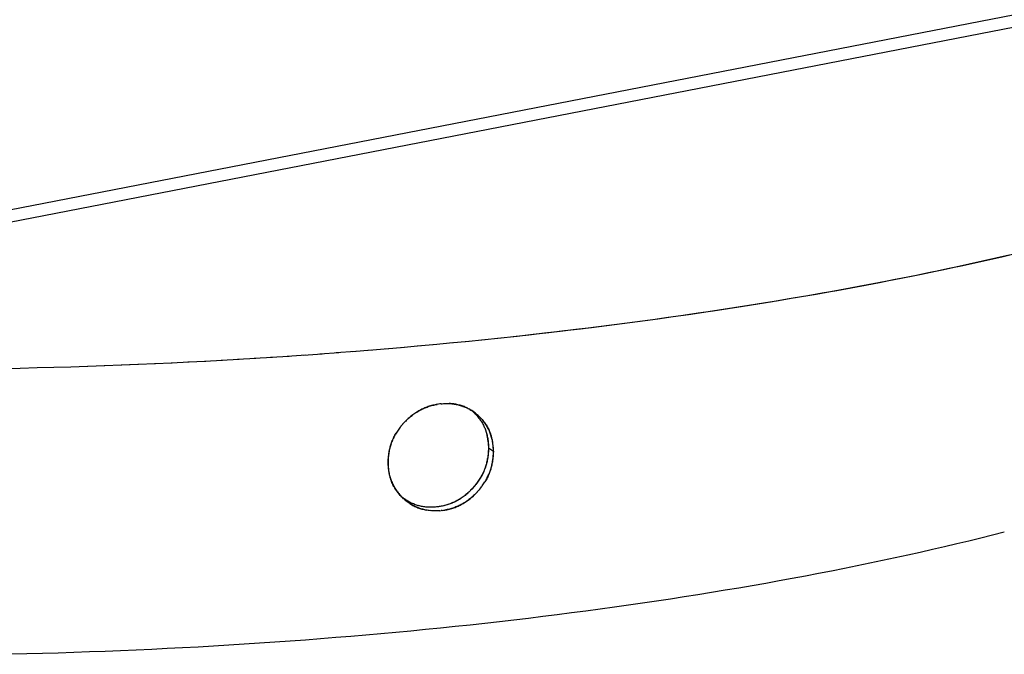
# Model space of a CAD drawing. Units: millimetres. Extents: x 0 to 1189, y 0 to 841.
# Drawn here: x 970 to 992, y 597 to 611 of the extents above; entities that cross this region are included whole.
import ezdxf

# ---------------------------------------------------------------- set-up
doc = ezdxf.new("R2010")
doc.units = ezdxf.units.MM

msp = doc.modelspace()

# ---------------------------------------------------------------- linework, layer by layer
at = {"color": 7, "linetype": 'Continuous'}
for p, q in [((1047.0417, 621.67744), (949.49685, 602.72735)), ((949.34653, 602.42963), (1046.89306, 621.38004)), ((978.51981, 603.54516), (978.95552, 603.58519)), ((978.88073, 603.57821), (979.31817, 603.61971)), ((979.24053, 603.61223), (979.67966, 603.65521)), ((979.5992, 603.64721), (980.03999, 603.6917)), ((979.95669, 603.68316), (980.39905, 603.72915)), ((980.31299, 603.72007), (980.75686, 603.76758)), ((975.96546, 603.3412), (976.38705, 603.37132)), ((976.33313, 603.36738), (976.75696, 603.39888)), ((976.69993, 603.39456), (977.12591, 603.42744)), ((977.06583, 603.42271), (977.49388, 603.457)), ((977.43079, 603.45185), (977.86089, 603.48756)), ((977.7948, 603.48198), (978.22684, 603.51911)), ((978.15782, 603.51308), (978.59171, 603.55166)), ((972.62211, 603.15033), (973.02147, 603.16873)), ((972.99625, 603.16753), (973.3983, 603.18717)), ((973.3698, 603.18574), (973.77446, 603.20664)), ((973.74274, 603.20495), (974.14995, 603.22712)), ((974.11501, 603.22517), (974.52478, 603.24862)), ((974.4866, 603.24638), (974.89883, 603.27114)), ((974.85748, 603.2686), (975.27211, 603.29467)), ((975.22761, 603.2918), (975.64463, 603.31921)), ((975.59695, 603.31601), (976.01628, 603.34476)), ((969.60714, 603.04892), (969.98933, 603.05814)), ((969.98818, 603.05811), (970.36885, 603.06834)), ((970.36669, 603.06828), (970.74916, 603.07959)), ((970.74916, 603.07959), (971.12909, 603.09188)), ((971.49646, 603.10476), (971.88757, 603.11954)), ((971.88757, 603.11954), (972.2661, 603.13492)), ((978.99633, 602.2402), (978.96652, 602.23552)), ((979.02342, 602.24375), (978.99389, 602.23976)), ((979.05059, 602.24677), (979.02168, 602.24349)), ((979.10464, 602.25115), (979.1335, 602.25268)), ((979.13141, 602.25252), (979.16089, 602.25348)), ((979.15796, 602.25333), (979.18797, 602.25367)), ((979.18425, 602.25358), (979.21465, 602.25328)), ((979.65497, 602.14401), (979.67731, 602.132)), ((979.69775, 602.12069), (979.67641, 602.13267)), ((979.74652, 602.09034), (979.75442, 602.08364)), ((979.7533, 602.08456), (979.77312, 602.06683)), ((979.77312, 602.06683), (979.77975, 602.06062)), ((979.77975, 602.06062), (979.79617, 602.04506)), ((979.82337, 602.03497), (979.80057, 602.05243)), ((978.23103, 601.83454), (978.2086, 601.81032)), ((978.25109, 601.85537), (978.22882, 601.83213)), ((978.27144, 601.87573), (978.24962, 601.85378)), ((978.27064, 601.87483), (978.29208, 601.89565)), ((979.84092, 602.0206), (979.86107, 602.00355)), ((979.88154, 601.98537), (979.86107, 602.00355)), ((979.90121, 601.96702), (979.88154, 601.98537)), ((979.93726, 601.93099), (979.95563, 601.9115)), ((979.95436, 601.9127), (979.97266, 601.89234)), ((978.07154, 601.63486), (978.05646, 601.61138)), ((978.08716, 601.65792), (978.07099, 601.63389)), ((978.10328, 601.68072), (978.08606, 601.65626)), ((978.11983, 601.70318), (978.10169, 601.67849)), ((978.13686, 601.72537), (978.11782, 601.70051)), ((978.1545, 601.74746), (978.13449, 601.7224)), ((978.17283, 601.76953), (978.1519, 601.7443)), ((978.19181, 601.79152), (978.17012, 601.76635)), ((978.21126, 601.81325), (978.18906, 601.78842)), ((980.14592, 601.60931), (980.13671, 601.63145)), ((977.93071, 601.35209), (977.94027, 601.37853)), ((977.94851, 601.40004), (977.93935, 601.37613)), ((977.95821, 601.42382), (977.94851, 601.40004)), ((977.94855, 601.40012), (977.94923, 601.40187)), ((977.94923, 601.40187), (977.95915, 601.4259)), ((977.95821, 601.42382), (977.96956, 601.44973)), ((980.03256, 600.79393), (980.02742, 600.78037)), ((980.03683, 600.80522), (980.03049, 600.78843)), ((980.04525, 600.82891), (980.03683, 600.80522)), ((980.14371, 600.71782), (980.13936, 600.70643)), ((977.94096, 600.50165), (977.95032, 600.4794)), ((980.02003, 600.47295), (980.03523, 600.49698)), ((980.0494, 600.52058), (980.03428, 600.49564)), ((980.06298, 600.54429), (980.04797, 600.51842)), ((980.13158, 600.6867), (980.14105, 600.71065)), ((979.73723, 600.3312), (979.7142, 600.3072)), ((979.75743, 600.35297), (979.73433, 600.32802)), ((979.77711, 600.37498), (979.75412, 600.34929)), ((979.79624, 600.3972), (979.77352, 600.37089)), ((979.81484, 600.41967), (979.79243, 600.39274)), ((979.83274, 600.44213), (979.81079, 600.41476)), ((979.86451, 600.27209), (979.84354, 600.24956)), ((979.88443, 600.29419), (979.86333, 600.27074)), ((979.8828, 600.29235), (979.90369, 600.31639)), ((979.9019, 600.31434), (979.92237, 600.33877)), ((979.92053, 600.3366), (979.94035, 600.36114)), ((979.9386, 600.35903), (979.95752, 600.38338)), ((979.95604, 600.38152), (979.97399, 600.40559)), ((979.97288, 600.40411), (979.98988, 600.42792)), ((979.98921, 600.42693), (980.00524, 600.45038)), ((980.00509, 600.45008), (980.02046, 600.47348)), ((978.21741, 600.11438), (978.21152, 600.11965)), ((978.21741, 600.11438), (978.23388, 600.09975)), ((978.25389, 600.08297), (978.23339, 600.10026)), ((979.844, 600.25017), (979.8233, 600.22885)), ((978.51996, 599.96927), (978.4932, 599.97753)), ((978.5429, 599.96276), (978.51603, 599.97038)), ((978.56607, 599.95679), (978.53915, 599.96375)), ((978.58944, 599.95136), (978.56254, 599.95765)), ((978.61304, 599.94647), (978.58617, 599.95211)), ((978.63693, 599.94212), (978.61007, 599.9471)), ((978.6611, 599.9383), (978.63432, 599.94263)), ((978.6571, 599.87696), (978.63991, 599.88136)), ((978.66454, 599.8751), (978.6571, 599.87696)), ((978.68556, 599.93502), (978.65895, 599.9387)), ((978.67566, 599.87253), (978.66454, 599.8751)), ((978.68935, 599.86945), (978.67566, 599.87253)), ((978.71044, 599.93229), (978.68393, 599.93532)), ((978.71015, 599.86516), (978.68935, 599.86945)), ((978.69415, 599.86846), (978.71394, 599.86448)), ((978.73581, 599.9301), (978.70928, 599.93251)), ((978.73783, 599.86026), (978.71015, 599.86516)), ((978.76205, 599.85656), (978.73419, 599.86081)), ((978.7616, 599.92847), (978.73581, 599.9301)), ((978.78656, 599.85339), (978.7585, 599.85699)), ((978.81144, 599.85075), (978.78312, 599.8537)), ((978.81423, 599.92699), (978.78774, 599.92743)), ((978.83677, 599.84864), (978.80815, 599.85096)), ((978.84107, 599.92716), (978.81402, 599.9271)), ((978.8625, 599.84709), (978.83363, 599.84877)), ((978.86819, 599.92793), (978.84064, 599.92725)), ((978.88847, 599.84612), (978.85952, 599.84713)), ((978.8957, 599.92932), (978.86741, 599.92798)), ((978.91465, 599.84572), (978.88582, 599.84608)), ((978.92349, 599.93133), (978.89423, 599.92929)), ((978.94109, 599.8459), (978.91254, 599.84563)), ((978.95116, 599.93391), (978.92107, 599.93115)), ((978.96781, 599.84665), (978.93966, 599.84578)), ((979.02179, 599.84986), (979.05003, 599.85243)), ((979.0788, 599.85569), (979.05003, 599.85243)), ((979.0762, 599.85533), (979.10654, 599.85945)), ((979.10333, 599.85889), (979.13383, 599.86372))]:
    msp.add_line(p, q, dxfattribs=at)
at = {"color": 6, "linetype": 'Continuous'}
msp.add_line((980.22477, 601.17515), (980.11459, 601.25543), dxfattribs=at)
at = {"color": 7, "linetype": 'Continuous'}
for points in [[(980.66806, 603.75794), (981.02184, 603.79675), (981.37431, 603.83652), (981.72544, 603.87722), (982.0752, 603.91887), (982.42354, 603.96146), (982.77044, 604.00497), (983.11591, 604.04942), (983.45991, 604.0948), (983.80241, 604.1411), (984.14339, 604.18832), (984.48283, 604.23646), (984.82069, 604.28551), (985.15693, 604.33547), (985.49153, 604.38633), (985.82444, 604.4381), (986.15565, 604.49075), (986.48511, 604.5443), (986.8128, 604.59873), (987.13869, 604.65404), (987.46275, 604.71022), (987.78496, 604.76728), (988.10529, 604.82519), (988.4237, 604.88397), (988.74018, 604.9436), (989.0547, 605.00409), (989.36722, 605.06541), (989.67772, 605.12758), (989.98617, 605.19058), (990.29255, 605.25441), (990.59682, 605.31906), (990.89897, 605.38452), (991.19897, 605.4508), (991.49678, 605.51788), (991.79239, 605.58577)], [(980.75686, 603.76758), (981.11341, 603.80698), (981.46861, 603.84734), (981.82245, 603.88867), (982.17494, 603.93095), (982.52598, 603.97419), (982.87558, 604.01838), (983.22372, 604.06352), (983.57033, 604.1096), (983.91539, 604.15662), (984.25891, 604.20458), (984.60081, 604.25346), (984.94107, 604.30327), (985.2797, 604.354), (985.6166, 604.40565), (985.95178, 604.45821), (986.28524, 604.51168), (986.61689, 604.56605), (986.94672, 604.62132), (987.27474, 604.67748), (987.60087, 604.73453), (987.9251, 604.79247), (988.24742, 604.85128), (988.56777, 604.91097), (988.88612, 604.97152), (989.20249, 605.03294), (989.51679, 605.09521), (989.82902, 605.15833), (990.13918, 605.2223), (990.44719, 605.28711), (990.75305, 605.35275), (991.05675, 605.41922), (991.35822, 605.48651), (991.65746, 605.55462), (991.95446, 605.62354)], [(971.87218, 603.11894), (972.2474, 603.13413), (972.64407, 603.15131)], [(968.84428, 603.03364), (969.22584, 603.04076), (969.61165, 603.04902)], [(970.74368, 603.07942), (971.12028, 603.09158), (971.50856, 603.1052)], [(978.29175, 601.89518), (978.31307, 601.91493), (978.33452, 601.93405), (978.35612, 601.95254), (978.37786, 601.97041), (978.39963, 601.98759), (978.42137, 602.00405), (978.44314, 602.01983), (978.46501, 602.03503), (978.487, 602.04967), (978.5091, 602.06374), (978.53135, 602.07727), (978.55376, 602.09028), (978.57631, 602.10276), (978.59902, 602.11472), (978.62185, 602.12615), (978.64482, 602.13706), (978.668, 602.14749), (978.6914, 602.15744), (978.715, 602.1669), (978.73882, 602.17589), (978.76282, 602.18438), (978.78705, 602.1924), (978.81161, 602.19996), (978.83653, 602.20707), (978.86178, 602.21373), (978.8874, 602.2199), (978.91338, 602.22559), (978.93973, 602.23081), (978.96652, 602.23552)], [(978.96943, 602.23612), (978.94271, 602.2315), (978.91613, 602.22633), (978.88968, 602.22061), (978.86327, 602.2143), (978.837, 602.20743), (978.81109, 602.20005), (978.78565, 602.19221), (978.76057, 602.18389), (978.73584, 602.1751), (978.71149, 602.16584), (978.68747, 602.15613), (978.66372, 602.14594), (978.64021, 602.13526), (978.61697, 602.12411), (978.59398, 602.11247), (978.57127, 602.10038), (978.54881, 602.08782), (978.5265, 602.07473), (978.50426, 602.06106), (978.48218, 602.04686), (978.46039, 602.03221), (978.439, 602.0172), (978.41789, 602.00176), (978.39685, 601.98573), (978.37579, 601.96902), (978.3548, 601.95169), (978.33387, 601.93371), (978.31295, 601.91502)], [(979.04958, 602.24666), (979.07759, 602.24925), (979.1057, 602.25127)], [(979.21027, 602.25327), (979.24088, 602.25229), (979.2667, 602.25072), (979.29209, 602.24861), (979.31702, 602.24596), (979.34152, 602.24277), (979.36571, 602.23905), (979.3896, 602.2348), (979.41319, 602.23003), (979.4365, 602.22474), (979.45953, 602.21893), (979.48229, 602.21261), (979.50482, 602.20575)], [(979.52213, 602.20014), (979.49952, 602.20745), (979.47667, 602.21423), (979.45364, 602.22046), (979.43045, 602.22613), (979.40719, 602.23124), (979.38378, 602.23582), (979.36007, 602.23988), (979.33601, 602.24343), (979.31165, 602.24647), (979.28692, 602.24898), (979.26171, 602.25096), (979.23611, 602.2524)], [(979.50482, 602.20575), (979.52715, 602.19837), (979.54925, 602.19046), (979.57113, 602.18203), (979.59275, 602.1731)], [(979.58917, 602.17474), (979.56688, 602.18382), (979.54455, 602.19227), (979.52213, 602.20014)], [(979.58917, 602.17474), (979.61415, 602.16364), (979.63538, 602.15363), (979.65643, 602.14309)], [(979.65497, 602.14401), (979.63331, 602.1548), (979.61135, 602.16505)], [(979.68727, 602.12639), (979.6981, 602.1203), (979.71885, 602.10795), (979.73952, 602.09497), (979.76005, 602.08139), (979.78038, 602.06722), (979.80057, 602.05243)], [(979.80229, 602.05131), (979.7822, 602.0661), (979.76128, 602.08074), (979.74024, 602.09471), (979.71905, 602.10803), (979.69775, 602.12069)], [(979.79614, 602.04505), (979.81059, 602.03086), (979.8284, 602.01253), (979.84564, 601.99396), (979.86232, 601.97513), (979.8785, 601.95598), (979.89422, 601.93642), (979.90944, 601.91652), (979.9241, 601.89634), (979.93821, 601.87587), (979.95176, 601.85513), (979.9647, 601.83422), (979.97701, 601.81319), (979.98872, 601.79199), (979.99987, 601.77061), (980.01045, 601.74904), (980.02048, 601.72729), (980.02998, 601.7053)], [(979.86306, 602.00188), (979.84338, 602.01868), (979.82071, 602.03693)], [(979.90035, 601.96788), (979.91947, 601.94927), (979.93794, 601.93045)], [(979.97083, 601.89425), (979.98907, 601.87299), (980.00484, 601.85344), (980.01999, 601.83369), (980.03453, 601.81377), (980.04846, 601.79369), (980.06178, 601.77343), (980.07455, 601.75295), (980.08679, 601.73224), (980.09848, 601.71131), (980.10965, 601.69015), (980.12029, 601.66876), (980.13042, 601.64715), (980.14001, 601.62532)], [(980.13671, 601.63145), (980.12705, 601.65321), (980.11692, 601.67461), (980.1063, 601.69574), (980.09519, 601.71658), (980.08358, 601.73714), (980.07142, 601.75753), (980.05867, 601.77777), (980.04536, 601.79782), (980.03152, 601.81762), (980.01714, 601.83718), (980.00222, 601.85649), (979.98677, 601.87553)], [(978.05652, 601.61167), (978.0421, 601.58836), (978.02826, 601.56493)], [(980.02998, 601.7053), (980.03895, 601.68309), (980.04741, 601.66065)], [(980.04741, 601.66065), (980.05537, 601.63792), (980.06283, 601.61488), (980.06979, 601.59156), (980.07627, 601.56792), (980.08226, 601.54391), (980.08775, 601.51956), (980.09272, 601.49504), (980.09713, 601.47049), (980.10103, 601.44576), (980.10448, 601.42049), (980.10746, 601.39458), (980.10994, 601.36811), (980.11192, 601.34097), (980.11337, 601.31314), (980.11427, 601.28463), (980.11459, 601.25543)], [(980.04949, 601.6547), (980.0519, 601.64738), (980.05687, 601.63128), (980.06171, 601.61432), (980.06646, 601.59639), (980.0711, 601.5776), (980.07554, 601.55818), (980.07974, 601.53832), (980.08375, 601.51782), (980.08761, 601.49634), (980.09134, 601.47378), (980.09492, 601.45023), (980.09832, 601.42564), (980.10154, 601.4), (980.10458, 601.37332), (980.1074, 601.34553), (980.11001, 601.3166), (980.1124, 601.28657), (980.11459, 601.25543)], [(980.14001, 601.62532), (980.14542, 601.61226), (980.15073, 601.59843), (980.15595, 601.58383)], [(980.1629, 601.5639), (980.15465, 601.5868), (980.14592, 601.60931)], [(977.96843, 601.44747), (977.98047, 601.47337), (977.99186, 601.4968), (978.00374, 601.52004), (978.01614, 601.54311)], [(978.01506, 601.54147), (978.00251, 601.51803), (977.99057, 601.49458), (977.97922, 601.47106)], [(978.01506, 601.54147), (978.02906, 601.56602), (978.04248, 601.58877)], [(980.15595, 601.58383), (980.16108, 601.56849), (980.16611, 601.55237), (980.17103, 601.5354), (980.17585, 601.51745), (980.18056, 601.49864), (980.18507, 601.47919), (980.18934, 601.45929), (980.19341, 601.43875), (980.19733, 601.41722), (980.20112, 601.39458), (980.20477, 601.37094), (980.20823, 601.34624), (980.21151, 601.32049), (980.2146, 601.29368), (980.21747, 601.26574), (980.22012, 601.23667), (980.22255, 601.20647), (980.22477, 601.17515)], [(980.22477, 601.17515), (980.22444, 601.20444), (980.22353, 601.23313), (980.22205, 601.26123), (980.22001, 601.28874), (980.21744, 601.31568), (980.21434, 601.3421), (980.21074, 601.36789), (980.20666, 601.39318), (980.20203, 601.4183), (980.19681, 601.44342), (980.19103, 601.46835), (980.18473, 601.49289), (980.17795, 601.51695), (980.17067, 601.54062), (980.1629, 601.5639)], [(977.86161, 600.93458), (977.86376, 600.97078), (977.86631, 601.00566), (977.86926, 601.03922), (977.87262, 601.07142), (977.87638, 601.10229), (977.88047, 601.13195), (977.88489, 601.16042), (977.88965, 601.18768), (977.89467, 601.21383), (977.89997, 601.23886), (977.90553, 601.26278), (977.91129, 601.28565), (977.91724, 601.30747), (977.9234, 601.32826), (977.92968, 601.34808), (977.93607, 601.36697)], [(977.93071, 601.35209), (977.92257, 601.32787), (977.91493, 601.30343), (977.9078, 601.2788), (977.90116, 601.25395), (977.89502, 601.22883), (977.88938, 601.20349), (977.88428, 601.17806), (977.87974, 601.15273), (977.87573, 601.12732), (977.87217, 601.10144), (977.86909, 601.07501), (977.86651, 601.0481), (977.86445, 601.02062), (977.86293, 600.99253), (977.86197, 600.96385), (977.86161, 600.93458)], [(980.11459, 601.25543), (980.11259, 601.21936), (980.1102, 601.1846), (980.10743, 601.15114), (980.10424, 601.11903), (980.10066, 601.08822), (980.09676, 601.05861), (980.09253, 601.03017), (980.08797, 601.00294), (980.08315, 600.9768), (980.07806, 600.95177), (980.07271, 600.92785), (980.06716, 600.90496), (980.06141, 600.8831), (980.05547, 600.86227), (980.0494, 600.8424), (980.04322, 600.82346), (980.03729, 600.80652)], [(980.11459, 601.25543), (980.11431, 601.22607), (980.11344, 601.19719), (980.11201, 601.16878), (980.11002, 601.14085), (980.10749, 601.11338), (980.10444, 601.08633), (980.1009, 601.0598), (980.09686, 601.03367), (980.09228, 601.00759), (980.08712, 600.98136), (980.08138, 600.95519), (980.07514, 600.92931), (980.0684, 600.90378), (980.06117, 600.87855), (980.05345, 600.85359), (980.04525, 600.82891)], [(980.14105, 600.71065), (980.14999, 600.73471), (980.15841, 600.75889), (980.16633, 600.78323), (980.17375, 600.80774), (980.18067, 600.83242), (980.18709, 600.85729), (980.19302, 600.8824), (980.19846, 600.9077), (980.20336, 600.93307), (980.20772, 600.95836), (980.21157, 600.98371), (980.21497, 601.0095), (980.21789, 601.03581), (980.22033, 601.06257), (980.22225, 601.08986), (980.22365, 601.11774), (980.2245, 601.14617), (980.22477, 601.17515)], [(980.22477, 601.17515), (980.22274, 601.13886), (980.22031, 601.1039), (980.21749, 601.07026), (980.21425, 601.03798), (980.21061, 601.00703), (980.20663, 600.97728), (980.20233, 600.94873), (980.19769, 600.92139), (980.19278, 600.89516), (980.18761, 600.87005), (980.18217, 600.84606), (980.17654, 600.82311), (980.1707, 600.8012), (980.16467, 600.78034), (980.15852, 600.76044), (980.15226, 600.74147), (980.14712, 600.727)], [(977.86161, 600.93458), (977.86185, 600.9053), (977.8627, 600.87673), (977.86414, 600.84883), (977.86615, 600.82153), (977.86871, 600.79477), (977.8718, 600.7685), (977.8754, 600.7428), (977.87951, 600.71759), (977.88417, 600.69255), (977.88943, 600.66751), (977.89526, 600.64266), (977.90161, 600.61819), (977.90847, 600.59416), (977.91584, 600.57049), (977.92372, 600.54719)], [(977.93175, 600.52466), (977.9265, 600.54007), (977.92134, 600.55624), (977.9163, 600.57327), (977.91137, 600.59128), (977.90655, 600.61014), (977.90194, 600.62965), (977.89757, 600.6496), (977.89341, 600.67018), (977.88941, 600.69177), (977.88553, 600.71448), (977.88182, 600.7382), (977.87829, 600.76298), (977.87497, 600.78881), (977.87183, 600.81571), (977.86893, 600.84372), (977.86626, 600.87288), (977.86382, 600.90317), (977.86161, 600.93458)], [(980.03049, 600.78843), (980.01782, 600.75652), (980.00775, 600.73293), (979.99719, 600.70951), (979.98614, 600.68625), (979.97459, 600.66316), (979.96249, 600.64012), (979.9498, 600.61708), (979.93655, 600.59411), (979.92275, 600.57124), (979.9084, 600.5485), (979.8935, 600.52587), (979.87806, 600.50339), (979.86213, 600.48111), (979.84566, 600.45898), (979.82855, 600.43686)], [(980.02081, 600.76413), (980.01066, 600.74004), (980.00004, 600.71618), (979.98897, 600.69256), (979.97742, 600.66916), (979.96537, 600.64592), (979.95283, 600.62283), (979.93978, 600.59989), (979.92618, 600.57706), (979.91203, 600.55431), (979.89733, 600.53166), (979.88205, 600.50911), (979.86623, 600.48672), (979.84984, 600.46443), (979.83274, 600.44213)], [(977.92372, 600.54719), (977.9321, 600.52424), (977.94096, 600.50165)], [(977.9481, 600.48294), (977.94255, 600.49608), (977.9371, 600.50999), (977.93175, 600.52466)], [(980.13936, 600.70643), (980.12965, 600.68231), (980.11946, 600.65837), (980.10877, 600.6346), (980.0976, 600.61102), (980.08594, 600.58761), (980.07378, 600.56438), (980.06113, 600.54131)], [(980.06298, 600.54429), (980.07593, 600.56801), (980.08823, 600.59168), (980.09992, 600.61535), (980.11104, 600.63908), (980.12159, 600.66286), (980.13158, 600.6867)], [(978.155, 600.17446), (978.13692, 600.19369), (978.1195, 600.21313), (978.10271, 600.23276), (978.08657, 600.25257), (978.07107, 600.27257), (978.05619, 600.29274), (978.04193, 600.31305), (978.02829, 600.33354), (978.01521, 600.35423), (978.00267, 600.37515), (977.99069, 600.39628), (977.97924, 600.41762), (977.96832, 600.43918), (977.95794, 600.46095), (977.9481, 600.48294)], [(977.95032, 600.4794), (977.96015, 600.45752), (977.97044, 600.43599), (977.98125, 600.41471), (977.99256, 600.39369), (978.00438, 600.37293), (978.01677, 600.35232), (978.02976, 600.33182), (978.04335, 600.31149), (978.05748, 600.29138), (978.07219, 600.27148), (978.08746, 600.25181), (978.10324, 600.23244), (978.11946, 600.21345), (978.13619, 600.19474), (978.14782, 600.18232)], [(979.71679, 600.30999), (979.69367, 600.28677), (979.67278, 600.26678), (979.65174, 600.24743), (979.63061, 600.22877), (979.60934, 600.21075), (979.58798, 600.19339), (979.56661, 600.17674), (979.54517, 600.16074), (979.52351, 600.14526), (979.50153, 600.13025), (979.47934, 600.11578), (979.45708, 600.10193), (979.43483, 600.08874), (979.41253, 600.07615), (979.39007, 600.0641), (979.36743, 600.05257), (979.34465, 600.04158), (979.32173, 600.03112), (979.29873, 600.02121), (979.27561, 600.01182), (979.2522, 600.0029), (979.22848, 599.99443), (979.20447, 599.98643), (979.18008, 599.97889), (979.15523, 599.97179), (979.13001, 599.96517), (979.1046, 599.95908), (979.07908, 599.95353), (979.05341, 599.94851), (979.02749, 599.94401), (979.00125, 599.94001), (978.97469, 599.93653), (978.94791, 599.93357)], [(979.69619, 600.28943), (979.67535, 600.26943), (979.65436, 600.25007), (979.63323, 600.23135), (979.61195, 600.21326), (979.59064, 600.19587), (979.56938, 600.17923), (979.5481, 600.16328), (979.52668, 600.1479), (979.5051, 600.13306), (979.48338, 600.11878), (979.46149, 600.10504), (979.4394, 600.09182), (979.41713, 600.07912), (979.39471, 600.06696), (979.37214, 600.05533), (979.3494, 600.04423), (979.32652, 600.03365), (979.30353, 600.02361), (979.28039, 600.01409), (979.25702, 600.00505), (979.23344, 599.99649), (979.20964, 599.98842), (979.18549, 599.9808), (979.16095, 599.97363), (979.13605, 599.96692), (979.11081, 599.96071), (979.08527, 599.95499), (979.05939, 599.94978), (979.03305, 599.94506), (979.0061, 599.94081), (978.97869, 599.93707), (978.95116, 599.93391)], [(978.1536, 600.17614), (978.17171, 600.15763), (978.19043, 600.13932), (978.20412, 600.12651)], [(978.21152, 600.11965), (978.19337, 600.13645), (978.17386, 600.15535), (978.155, 600.17446)], [(978.24106, 600.10287), (978.2206, 600.11725), (978.20028, 600.13224), (978.18767, 600.14202)], [(978.25768, 600.09146), (978.23719, 600.10529), (978.21674, 600.11981), (978.19642, 600.13496), (978.18874, 600.14098)], [(978.23388, 600.09975), (978.24914, 600.08674), (978.26937, 600.07021), (978.29003, 600.05412), (978.31108, 600.03852), (978.33232, 600.02356), (978.35368, 600.00928), (978.37519, 599.99564), (978.39679, 599.98267), (978.41841, 599.97041), (978.44011, 599.9588), (978.46202, 599.94776), (978.48423, 599.93725), (978.50666, 599.92733), (978.52919, 599.91802), (978.55174, 599.90935), (978.57438, 599.90128), (978.5972, 599.89376), (978.62026, 599.88679), (978.63991, 599.88136)], [(978.47478, 599.98389), (978.45254, 599.99199), (978.43055, 600.00062), (978.40883, 600.00975), (978.38736, 600.01939), (978.36608, 600.02958), (978.345, 600.04028), (978.32412, 600.05152), (978.3033, 600.06339), (978.28247, 600.07592), (978.26169, 600.08909), (978.24106, 600.10287)], [(978.6392, 599.88156), (978.61682, 599.88786), (978.5941, 599.89486), (978.57158, 599.90239), (978.54927, 599.91045), (978.52718, 599.91904), (978.50533, 599.92814), (978.48371, 599.93776), (978.46224, 599.94794), (978.44095, 599.95866), (978.41982, 599.96993), (978.39877, 599.98182), (978.37775, 599.99437), (978.3568, 600.00754), (978.33598, 600.02133), (978.31536, 600.0357), (978.29488, 600.05069), (978.27443, 600.06641), (978.25389, 600.08297)], [(978.49725, 599.97631), (978.47069, 599.9852), (978.44847, 599.99338), (978.42644, 600.0021), (978.40452, 600.01141), (978.3828, 600.02128), (978.36137, 600.03165), (978.34034, 600.04247), (978.31959, 600.05377), (978.29892, 600.06569), (978.27825, 600.07826), (978.25768, 600.09146)], [(979.13025, 599.863), (979.15697, 599.86766), (979.18356, 599.87289), (979.21004, 599.87868), (979.23648, 599.88508), (979.26278, 599.89206), (979.28868, 599.89955), (979.31408, 599.90752), (979.33909, 599.91597), (979.36372, 599.92491), (979.38796, 599.93432), (979.41184, 599.94418), (979.43545, 599.95454), (979.45881, 599.9654), (979.48189, 599.97674), (979.50471, 599.98856), (979.52724, 600.00085), (979.5495, 600.01361), (979.5716, 600.0269), (979.59362, 600.04078), (979.61547, 600.05521), (979.63703, 600.07009), (979.65819, 600.08533), (979.67906, 600.10102), (979.69986, 600.11732), (979.72068, 600.13431), (979.74142, 600.15193), (979.76208, 600.17019), (979.78271, 600.18915), (979.80323, 600.20876)], [(979.82352, 600.22891), (979.80251, 600.20827), (979.78151, 600.18828), (979.76038, 600.16894), (979.73908, 600.15023), (979.71765, 600.13215), (979.69617, 600.11476), (979.67472, 600.0981), (979.65323, 600.08212), (979.63163, 600.06673), (979.6099, 600.0519), (979.58805, 600.03766), (979.56605, 600.02395), (979.54388, 600.01077), (979.52155, 599.99813), (979.49907, 599.98601), (979.47645, 599.97443), (979.45368, 599.96337), (979.43069, 599.95281), (979.40749, 599.94273), (979.38407, 599.93314), (979.36042, 599.92404), (979.33657, 599.91544), (979.3125, 599.90732), (979.28808, 599.89967), (979.2633, 599.89247), (979.23818, 599.88573), (979.21267, 599.87949), (979.18679, 599.87374), (979.16053, 599.86847), (979.13383, 599.86372)], [(978.78774, 599.92743), (978.76125, 599.9286), (978.73507, 599.93026)], [(979.02296, 599.84993), (978.99487, 599.84793), (978.96707, 599.84654)]]:
    msp.add_lwpolyline(points, dxfattribs=at)
at = {"color": 6, "linetype": 'Continuous'}
msp.add_lwpolyline([(991.6844, 599.36961), (991.42074, 599.30243), (991.15503, 599.23598), (990.88728, 599.17028), (990.61749, 599.10531), (990.34566, 599.04108), (990.07178, 598.97758), (989.79582, 598.91481), (989.51781, 598.85277), (989.2378, 598.79148), (988.95578, 598.73094), (988.67177, 598.67114), (988.38585, 598.6121), (988.09803, 598.55383), (987.80829, 598.49632), (987.51672, 598.43959), (987.22329, 598.38364), (986.92802, 598.32847), (986.63099, 598.27409), (986.33221, 598.2205), (986.03167, 598.16771), (985.72946, 598.11573), (985.42558, 598.06456), (985.12002, 598.01421), (984.81287, 597.96467), (984.50413, 597.91596), (984.1938, 597.86806), (983.88196, 597.82101), (983.56861, 597.77479), (983.25376, 597.7294), (982.93747, 597.68486), (982.61976, 597.64117), (982.30061, 597.59833), (981.98011, 597.55634), (981.65826, 597.51521), (981.33506, 597.47494), (981.01059, 597.43553), (980.68485, 597.39699), (980.35783, 597.35932), (980.02963, 597.32252), (979.70025, 597.2866), (979.36967, 597.25156), (979.038, 597.2174), (978.70522, 597.18413), (978.37135, 597.15175), (978.03645, 597.12026), (977.70055, 597.08966), (977.36363, 597.05996), (977.02579, 597.03116), (976.68702, 597.00327), (976.34732, 596.97627), (976.00679, 596.95018), (975.66542, 596.92501), (975.32321, 596.90074), (974.98025, 596.87739), (974.63653, 596.85495), (974.29207, 596.83343), (973.94695, 596.81283), (973.60116, 596.79315), (973.25471, 596.7744), (972.90769, 596.75656), (972.56009, 596.73966), (972.21193, 596.72367), (971.86327, 596.70862), (971.51414, 596.6945), (971.16452, 596.68131), (970.81451, 596.66905), (970.46411, 596.65773), (970.11332, 596.64733), (969.76222, 596.63788), (969.41082, 596.62936)], dxfattribs=at)

doc.saveas('drawing.dxf')
